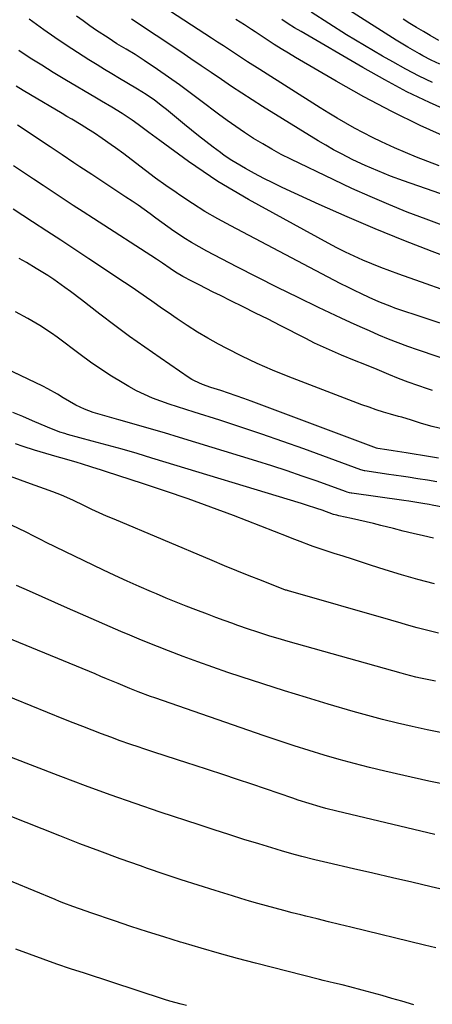
# Model space of a CAD drawing. Units: inches. Extents: x 1885670 to 1890291, y 464356 to 469682.
# Drawn here: x 1889778 to 1889919, y 465599 to 465934 of the extents above; entities that cross this region are included whole.
import ezdxf

# ---------------------------------------------------------------- set-up
doc = ezdxf.new("R2010")
doc.units = ezdxf.units.IN
doc.header["$MEASUREMENT"] = 0
doc.layers.add('7', color=7, linetype='Continuous')
doc.layers.add('8', color=7, linetype='Continuous')

msp = doc.modelspace()

# ---------------------------------------------------------------- linework, layer by layer
at = {"layer": '7', "color": 18}
for points in [[(1889921.09, 465919.28, 1924), (1889918.22, 465920.66, 1924), (1889915.4, 465922.15, 1924), (1889914.17, 465922.83, 1924), (1889910.19, 465925.13, 1924), (1889906.28, 465927.54, 1924), (1889874.43, 465947.83, 1924)], [(1889920.97, 465884.65, 1916), (1889917.1, 465886.1, 1916), (1889913.24, 465887.61, 1916), (1889909.42, 465889.19, 1916), (1889905.63, 465890.83, 1916), (1889901.2, 465892.85, 1916), (1889898.13, 465894.33, 1916), (1889895.1, 465895.89, 1916), (1889892.09, 465897.5, 1916), (1889889.12, 465899.18, 1916), (1889886.17, 465900.89, 1916), (1889883.25, 465902.65, 1916), (1889880.35, 465904.45, 1916), (1889859.7, 465917.47, 1916), (1889855.56, 465920.11, 1916), (1889851.45, 465922.81, 1916), (1889847.36, 465925.52, 1916), (1889845.31, 465926.86, 1916), (1889843.25, 465928.2, 1916), (1889827.01, 465938.78, 1916)], [(1889922.86, 465864.08, 1912), (1889916.43, 465866.43, 1912), (1889910.04, 465868.88, 1912), (1889903.7, 465871.47, 1912), (1889897.4, 465874.15, 1912), (1889891.16, 465876.96, 1912), (1889884.96, 465879.87, 1912), (1889870.31, 465886.92, 1912), (1889867.07, 465888.56, 1912), (1889863.86, 465890.27, 1912), (1889860.71, 465892.09, 1912), (1889857.61, 465893.99, 1912), (1889854.56, 465895.98, 1912), (1889851.54, 465898.02, 1912), (1889848.58, 465900.13, 1912), (1889845.64, 465902.28, 1912), (1889839.66, 465906.79, 1912), (1889835.99, 465909.52, 1912), (1889832.3, 465912.21, 1912), (1889828.56, 465914.85, 1912), (1889824.81, 465917.46, 1912), (1889820.25, 465920.58, 1912), (1889817.22, 465922.56, 1912), (1889814.13, 465924.44, 1912), (1889811.02, 465926.3, 1912), (1889807.96, 465928.24, 1912), (1889804.02, 465930.83, 1912), (1889801.73, 465932.41, 1912), (1889799.48, 465934.04, 1912), (1889797.26, 465935.71, 1912)], [(1889918.64, 465913.04, 1922), (1889914.06, 465915.26, 1922), (1889909.55, 465917.62, 1922), (1889905.09, 465920.08, 1922), (1889901.56, 465922.09, 1922), (1889895.41, 465925.69, 1922), (1889889.31, 465929.36, 1922), (1889883.29, 465933.16, 1922), (1889877.31, 465937.04, 1922)], [(1889951.8, 465864.48, 1914), (1889908.75, 465879.57, 1914), (1889904.36, 465881.17, 1914), (1889900, 465882.88, 1914), (1889895.71, 465884.72, 1914), (1889891.48, 465886.72, 1914), (1889887.56, 465888.72, 1914), (1889884.9, 465890.15, 1914), (1889882.27, 465891.65, 1914), (1889879.68, 465893.2, 1914), (1889860.7, 465904.9, 1914), (1889857.15, 465907.13, 1914), (1889853.62, 465909.39, 1914), (1889850.12, 465911.71, 1914), (1889846.65, 465914.06, 1914), (1889843.19, 465916.42, 1914), (1889839.73, 465918.78, 1914), (1889836.25, 465921.13, 1914), (1889832.77, 465923.46, 1914), (1889816, 465934.62, 1914)], [(1889924.34, 465893.96, 1918), (1889914.49, 465898.45, 1918), (1889904.75, 465903.16, 1918), (1889895.19, 465908.22, 1918), (1889885.74, 465913.51, 1918), (1889871.94, 465921.56, 1918), (1889869.49, 465923.01, 1918), (1889867.06, 465924.5, 1918), (1889864.65, 465926.02, 1918), (1889862.26, 465927.57, 1918), (1889858.1, 465930.31, 1918), (1889856.89, 465931.12, 1918), (1889854.47, 465932.71, 1918), (1889851.56, 465934.56, 1918)], [(1889920.77, 465927.4, 1926), (1889917.86, 465929.08, 1926), (1889915.54, 465930.44, 1926), (1889913.24, 465931.81, 1926), (1889910.94, 465933.21, 1926), (1889908.66, 465934.61, 1926)], [(1889921.58, 465842.6, 1908), (1889916.53, 465844.36, 1908), (1889907.16, 465847.68, 1908), (1889904.07, 465848.81, 1908), (1889900.99, 465849.98, 1908), (1889897.94, 465851.21, 1908), (1889894.9, 465852.49, 1908), (1889891.9, 465853.84, 1908), (1889888.92, 465855.24, 1908), (1889885.99, 465856.73, 1908), (1889883.08, 465858.27, 1908), (1889855.84, 465873.2, 1908), (1889850.6, 465876.21, 1908), (1889845.44, 465879.34, 1908), (1889840.41, 465882.66, 1908), (1889835.45, 465886.12, 1908), (1889825.62, 465893.25, 1908), (1889821.9, 465895.97, 1908), (1889818.22, 465898.72, 1908), (1889816.15, 465900.24, 1908), (1889812.77, 465902.52, 1908), (1889809.29, 465904.64, 1908), (1889805.78, 465906.73, 1908), (1889804.02, 465907.77, 1908), (1889793.27, 465914.12, 1908), (1889789.29, 465916.51, 1908), (1889785.34, 465918.93, 1908), (1889781.43, 465921.41, 1908), (1889777.54, 465923.94, 1908)], [(1889936.82, 465825.91, 1906), (1889905.85, 465836.12, 1906), (1889904.73, 465836.5, 1906), (1889900.31, 465838.23, 1906), (1889897.07, 465839.7, 1906), (1889894.45, 465840.94, 1906), (1889892.08, 465842.08, 1906), (1889889.71, 465843.25, 1906), (1889887.36, 465844.44, 1906), (1889885.02, 465845.65, 1906), (1889849.85, 465864.13, 1906), (1889845.4, 465866.57, 1906), (1889841.01, 465869.11, 1906), (1889836.72, 465871.82, 1906), (1889832.49, 465874.63, 1906), (1889831.2, 465875.52, 1906), (1889827.69, 465877.99, 1906), (1889824.2, 465880.49, 1906), (1889820.74, 465883.05, 1906), (1889817.32, 465885.63, 1906), (1889813.32, 465888.7, 1906), (1889810.47, 465890.82, 1906), (1889809.02, 465891.85, 1906), (1889805.93, 465893.97, 1906), (1889803.31, 465895.73, 1906), (1889801.32, 465897.02, 1906), (1889798.79, 465898.58, 1906), (1889795.57, 465900.55, 1906), (1889793.96, 465901.52, 1906), (1889792.34, 465902.48, 1906), (1889781.49, 465908.88, 1906), (1889779.07, 465910.32, 1906), (1889776.67, 465911.76, 1906)], [(1889927.66, 465817.13, 1904), (1889913.55, 465821.86, 1904), (1889910.22, 465823.02, 1904), (1889906.91, 465824.24, 1904), (1889903.64, 465825.54, 1904), (1889900.38, 465826.9, 1904), (1889897.15, 465828.32, 1904), (1889893.92, 465829.76, 1904), (1889890.72, 465831.23, 1904), (1889887.52, 465832.72, 1904), (1889879.8, 465836.35, 1904), (1889872.77, 465839.72, 1904), (1889865.77, 465843.14, 1904), (1889858.81, 465846.65, 1904), (1889851.88, 465850.21, 1904), (1889841.7, 465855.52, 1904), (1889839.03, 465856.97, 1904), (1889836.41, 465858.49, 1904), (1889833.84, 465860.1, 1904), (1889831.32, 465861.78, 1904), (1889830.45, 465862.38, 1904), (1889828.4, 465863.82, 1904), (1889826.35, 465865.27, 1904), (1889824.32, 465866.74, 1904), (1889822.3, 465868.24, 1904), (1889820.27, 465869.72, 1904), (1889818.23, 465871.18, 1904), (1889816.16, 465872.6, 1904), (1889814.07, 465873.99, 1904), (1889804.43, 465880.32, 1904), (1889802.39, 465881.66, 1904), (1889798.33, 465884.34, 1904), (1889796.31, 465885.69, 1904), (1889792.26, 465888.39, 1904), (1889788.21, 465891.09, 1904), (1889777.07, 465898.56, 1904)], [(1889918.63, 465808.02, 1902), (1889916.98, 465808.56, 1902), (1889913.64, 465809.7, 1902), (1889910.32, 465810.9, 1902), (1889907.03, 465812.17, 1902), (1889903.76, 465813.5, 1902), (1889898.95, 465815.52, 1902), (1889898.09, 465815.88, 1902), (1889895.52, 465816.9, 1902), (1889892.08, 465818.26, 1902), (1889887.58, 465820.1, 1902), (1889884.49, 465821.41, 1902), (1889881.43, 465822.77, 1902), (1889878.41, 465824.21, 1902), (1889875.41, 465825.71, 1902), (1889866.73, 465830.17, 1902), (1889862.53, 465832.32, 1902), (1889858.32, 465834.45, 1902), (1889854.1, 465836.55, 1902), (1889849.87, 465838.64, 1902), (1889846.28, 465840.41, 1902), (1889843.85, 465841.61, 1902), (1889841.42, 465842.83, 1902), (1889839, 465844.06, 1902), (1889836.59, 465845.3, 1902), (1889833.53, 465846.89, 1902), (1889830.97, 465848.38, 1902), (1889829.18, 465849.6, 1902), (1889826.55, 465851.49, 1902), (1889824.53, 465852.85, 1902), (1889802.96, 465866.72, 1902), (1889799.53, 465868.93, 1902), (1889796.11, 465871.15, 1902), (1889792.7, 465873.39, 1902), (1889789.29, 465875.64, 1902), (1889785.89, 465877.89, 1902), (1889782.49, 465880.14, 1902), (1889779.09, 465882.39, 1902), (1889775.69, 465884.64, 1902)], [(1889920.74, 465784.95, 1898), (1889917.97, 465785.4, 1898), (1889915.2, 465785.84, 1898), (1889912.43, 465786.28, 1898), (1889909.66, 465786.72, 1898), (1889905.17, 465787.43, 1898), (1889903.06, 465787.75, 1898), (1889900.02, 465788.21, 1898), (1889899.59, 465788.31, 1898), (1889899.53, 465788.34, 1898), (1889856.84, 465804.38, 1898), (1889854.24, 465805.33, 1898), (1889851.64, 465806.26, 1898), (1889849.02, 465807.15, 1898), (1889846.4, 465808.02, 1898), (1889843.07, 465809.1, 1898), (1889840.2, 465810.11, 1898), (1889837.42, 465811.33, 1898), (1889836.54, 465811.83, 1898), (1889835.68, 465812.38, 1898), (1889825.69, 465819.17, 1898), (1889820.49, 465822.78, 1898), (1889815.33, 465826.46, 1898), (1889810.25, 465830.23, 1898), (1889805.22, 465834.07, 1898), (1889798.94, 465838.95, 1898), (1889795.18, 465841.8, 1898), (1889793.28, 465843.19, 1898), (1889789.43, 465845.9, 1898), (1889787.47, 465847.21, 1898), (1889783.46, 465849.68, 1898), (1889780.1, 465851.63, 1898), (1889777.6, 465853.04, 1898)], [(1889920.17, 465776.84, 1896), (1889916.99, 465777.39, 1896), (1889913.68, 465777.93, 1896), (1889910.37, 465778.45, 1896), (1889908.71, 465778.69, 1896), (1889905.4, 465779.18, 1896), (1889903.74, 465779.42, 1896), (1889895.6, 465780.6, 1896), (1889895.43, 465780.63, 1896), (1889894.25, 465780.94, 1896), (1889874.71, 465788.12, 1896), (1889867.59, 465790.68, 1896), (1889860.44, 465793.18, 1896), (1889853.26, 465795.57, 1896), (1889846.05, 465797.89, 1896), (1889837.32, 465800.63, 1896), (1889834.46, 465801.54, 1896), (1889831.61, 465802.47, 1896), (1889828.77, 465803.42, 1896), (1889825.93, 465804.39, 1896), (1889823.14, 465805.45, 1896), (1889820.39, 465806.62, 1896), (1889817.72, 465807.94, 1896), (1889815.09, 465809.37, 1896), (1889812.82, 465810.7, 1896), (1889809.14, 465812.94, 1896), (1889805.52, 465815.26, 1896), (1889801.98, 465817.72, 1896), (1889798.5, 465820.26, 1896), (1889790.65, 465826.21, 1896), (1889788.72, 465827.61, 1896), (1889784.74, 465830.22, 1896), (1889780.61, 465832.58, 1896), (1889776.39, 465834.8, 1896)], [(1889955.08, 465762.11, 1894), (1889918.56, 465768.9, 1894), (1889917.5, 465769.1, 1894), (1889915.36, 465769.48, 1894), (1889910.52, 465770.28, 1894), (1889908.87, 465770.52, 1894), (1889891.18, 465772.98, 1894), (1889890.9, 465773.03, 1894), (1889890.34, 465773.14, 1894), (1889889.5, 465773.37, 1894), (1889888.96, 465773.55, 1894), (1889879.29, 465777.05, 1894), (1889874.18, 465778.85, 1894), (1889869.04, 465780.61, 1894), (1889863.88, 465782.29, 1894), (1889858.71, 465783.92, 1894), (1889832.35, 465791.98, 1894), (1889827.2, 465793.54, 1894), (1889822.04, 465795.07, 1894), (1889816.88, 465796.57, 1894), (1889811.7, 465798.04, 1894), (1889804.49, 465800.06, 1894), (1889802.93, 465800.54, 1894), (1889799.88, 465801.67, 1894), (1889796.93, 465803.03, 1894), (1889792.71, 465805.49, 1894), (1889790.71, 465806.76, 1894), (1889787.45, 465808.6, 1894), (1889785.77, 465809.45, 1894), (1889767.96, 465817.93, 1894)], [(1889918.95, 465757.67, 1892), (1889915.52, 465758.43, 1892), (1889912.1, 465759.21, 1892), (1889908.69, 465760.05, 1892), (1889905.29, 465760.91, 1892), (1889900.98, 465762.04, 1892), (1889898.49, 465762.67, 1892), (1889896, 465763.28, 1892), (1889893.49, 465763.85, 1892), (1889890.99, 465764.4, 1892), (1889886.74, 465765.3, 1892), (1889885.97, 465765.48, 1892), (1889884.82, 465765.79, 1892), (1889880.96, 465767.16, 1892), (1889879.21, 465767.78, 1892), (1889875.7, 465768.95, 1892), (1889873.94, 465769.5, 1892), (1889822.94, 465784.99, 1892), (1889817.87, 465786.5, 1892), (1889812.79, 465787.98, 1892), (1889807.7, 465789.4, 1892), (1889802.6, 465790.8, 1892), (1889794.15, 465793.06, 1892), (1889793.27, 465793.31, 1892), (1889791.53, 465793.86, 1892), (1889788.97, 465794.82, 1892), (1889788.13, 465795.16, 1892), (1889787.29, 465795.52, 1892), (1889782.24, 465797.69, 1892), (1889778.87, 465799.11, 1892), (1889775.48, 465800.5, 1892)], [(1889920.74, 465725.27, 1888), (1889917.06, 465726.13, 1888), (1889913.42, 465727.08, 1888), (1889909.8, 465728.12, 1888), (1889907.99, 465728.65, 1888), (1889904.38, 465729.69, 1888), (1889869.52, 465739.66, 1888), (1889869.4, 465739.7, 1888), (1889869.16, 465739.77, 1888), (1889868.79, 465739.89, 1888), (1889868.55, 465739.98, 1888), (1889860.32, 465743.2, 1888), (1889856.09, 465744.87, 1888), (1889851.87, 465746.56, 1888), (1889847.67, 465748.28, 1888), (1889843.47, 465750.03, 1888), (1889810, 465764.11, 1888), (1889807.47, 465765.21, 1888), (1889804.95, 465766.33, 1888), (1889802.45, 465767.49, 1888), (1889799.96, 465768.69, 1888), (1889795.97, 465770.64, 1888), (1889792.08, 465772.38, 1888), (1889789.09, 465773.51, 1888), (1889786.27, 465774.5, 1888), (1889783.06, 465775.64, 1888), (1889781.46, 465776.22, 1888), (1889758.81, 465784.52, 1888)], [(1889919.68, 465708.92, 1886), (1889917.98, 465709.23, 1886), (1889914.6, 465709.93, 1886), (1889912.92, 465710.31, 1886), (1889909.57, 465711.15, 1886), (1889907.91, 465711.6, 1886), (1889869.38, 465722.44, 1886), (1889867.18, 465723.07, 1886), (1889862.79, 465724.39, 1886), (1889858.43, 465725.79, 1886), (1889856.26, 465726.52, 1886), (1889851.93, 465728.03, 1886), (1889850.49, 465728.55, 1886), (1889847.61, 465729.58, 1886), (1889844.74, 465730.63, 1886), (1889841.87, 465731.7, 1886), (1889837.94, 465733.19, 1886), (1889834.56, 465734.5, 1886), (1889831.19, 465735.84, 1886), (1889827.83, 465737.22, 1886), (1889824.48, 465738.63, 1886), (1889822.79, 465739.35, 1886), (1889818.62, 465741.17, 1886), (1889814.46, 465743.03, 1886), (1889810.33, 465744.94, 1886), (1889806.21, 465746.89, 1886), (1889786.88, 465756.2, 1886), (1889785.16, 465757.05, 1886), (1889782.6, 465758.38, 1886), (1889780.02, 465759.67, 1886), (1889775.07, 465762.08, 1886)], [(1889921.91, 465691.33, 1884), (1889916.81, 465692.34, 1884), (1889911.73, 465693.42, 1884), (1889906.68, 465694.59, 1884), (1889901.63, 465695.83, 1884), (1889896.62, 465697.17, 1884), (1889891.62, 465698.57, 1884), (1889883.09, 465701.06, 1884), (1889875.63, 465703.28, 1884), (1889868.19, 465705.56, 1884), (1889860.77, 465707.94, 1884), (1889853.37, 465710.37, 1884), (1889848.83, 465711.89, 1884), (1889843.73, 465713.65, 1884), (1889838.65, 465715.45, 1884), (1889833.6, 465717.32, 1884), (1889828.56, 465719.24, 1884), (1889824.85, 465720.69, 1884), (1889821.69, 465721.95, 1884), (1889818.54, 465723.23, 1884), (1889815.4, 465724.54, 1884), (1889812.28, 465725.88, 1884), (1889798.56, 465731.87, 1884), (1889794.19, 465733.78, 1884), (1889789.83, 465735.7, 1884), (1889785.48, 465737.64, 1884), (1889781.13, 465739.58, 1884), (1889776.79, 465741.55, 1884)], [(1889925.91, 465673.07, 1882), (1889917.39, 465674.84, 1882), (1889908.88, 465676.71, 1882), (1889902.35, 465678.2, 1882), (1889897.15, 465679.45, 1882), (1889891.95, 465680.77, 1882), (1889886.79, 465682.18, 1882), (1889881.65, 465683.66, 1882), (1889876.52, 465685.23, 1882), (1889871.42, 465686.84, 1882), (1889866.33, 465688.52, 1882), (1889861.26, 465690.24, 1882), (1889823.89, 465703.22, 1882), (1889822.47, 465703.72, 1882), (1889818.22, 465705.31, 1882), (1889815.41, 465706.43, 1882), (1889811.45, 465708.07, 1882), (1889807.49, 465709.72, 1882), (1889805.51, 465710.54, 1882), (1889803.52, 465711.36, 1882), (1889760.24, 465729.15, 1882)], [(1889930.54, 465635.9, 1878), (1889918.17, 465638.77, 1878), (1889911.56, 465640.31, 1878), (1889904.95, 465641.84, 1878), (1889898.34, 465643.37, 1878), (1889891.73, 465644.9, 1878), (1889882.95, 465646.93, 1878), (1889878.51, 465647.99, 1878), (1889874.09, 465649.13, 1878), (1889871.88, 465649.72, 1878), (1889867.49, 465650.97, 1878), (1889865.3, 465651.62, 1878), (1889859.44, 465653.39, 1878), (1889854.33, 465654.96, 1878), (1889849.22, 465656.56, 1878), (1889844.13, 465658.19, 1878), (1889839.05, 465659.86, 1878), (1889825.8, 465664.24, 1878), (1889817.26, 465667.14, 1878), (1889808.74, 465670.11, 1878), (1889800.26, 465673.2, 1878), (1889791.81, 465676.36, 1878), (1889790.94, 465676.7, 1878), (1889782.96, 465679.79, 1878), (1889774.99, 465682.91, 1878)], [(1889919.82, 465617.96, 1876), (1889915.9, 465618.91, 1876), (1889890.74, 465625.02, 1876), (1889886.93, 465625.94, 1876), (1889883.11, 465626.87, 1876), (1889879.3, 465627.81, 1876), (1889875.49, 465628.75, 1876), (1889873.76, 465629.17, 1876), (1889870.82, 465629.91, 1876), (1889867.88, 465630.67, 1876), (1889864.95, 465631.45, 1876), (1889862.02, 465632.26, 1876), (1889859.1, 465633.09, 1876), (1889856.19, 465633.93, 1876), (1889853.28, 465634.8, 1876), (1889850.38, 465635.68, 1876), (1889844.54, 465637.48, 1876), (1889838.73, 465639.3, 1876), (1889832.94, 465641.17, 1876), (1889827.16, 465643.1, 1876), (1889821.4, 465645.07, 1876), (1889819.02, 465645.9, 1876), (1889812.09, 465648.36, 1876), (1889805.19, 465650.88, 1876), (1889798.32, 465653.48, 1876), (1889791.47, 465656.14, 1876), (1889756.35, 465670.03, 1876)], [(1889912.31, 465598.57, 1874), (1889908.19, 465599.77, 1874), (1889904.81, 465600.73, 1874), (1889901.42, 465601.69, 1874), (1889898.03, 465602.61, 1874), (1889894.63, 465603.52, 1874), (1889890.4, 465604.63, 1874), (1889887.82, 465605.29, 1874), (1889885.24, 465605.91, 1874), (1889881.37, 465606.85, 1874), (1889880.08, 465607.18, 1874), (1889858.32, 465612.75, 1874), (1889852.12, 465614.38, 1874), (1889845.94, 465616.07, 1874), (1889839.78, 465617.83, 1874), (1889833.63, 465619.65, 1874), (1889832.67, 465619.94, 1874), (1889827.03, 465621.68, 1874), (1889821.4, 465623.45, 1874), (1889815.78, 465625.28, 1874), (1889810.18, 465627.14, 1874), (1889802.05, 465629.88, 1874), (1889800.52, 465630.41, 1874), (1889795.95, 465632.05, 1874), (1889792.93, 465633.21, 1874), (1889791.43, 465633.81, 1874), (1889789.93, 465634.42, 1874), (1889739.72, 465655.1, 1874)], [(1889834.78, 465598.25, 1872), (1889832.87, 465598.73, 1872), (1889829.06, 465599.8, 1872), (1889827.17, 465600.39, 1872), (1889799.88, 465609.29, 1872), (1889795.18, 465610.85, 1872), (1889790.49, 465612.44, 1872), (1889785.82, 465614.08, 1872), (1889781.17, 465615.76, 1872), (1889776.52, 465617.48, 1872)]]:
    msp.add_polyline3d(points, dxfattribs=at)
at = {"layer": '8', "color": 18}
for points in [[(1889934.37, 465849.57, 1910), (1889918.57, 465855.47, 1910), (1889908.82, 465859.23, 1910), (1889899.14, 465863.13, 1910), (1889889.54, 465867.25, 1910), (1889880, 465871.5, 1910), (1889867.41, 465877.28, 1910), (1889864.23, 465878.79, 1910), (1889861.08, 465880.36, 1910), (1889857.98, 465882.02, 1910), (1889854.9, 465883.73, 1910), (1889851.5, 465885.69, 1910), (1889850.16, 465886.49, 1910), (1889847.56, 465888.22, 1910), (1889846.3, 465889.14, 1910), (1889843.81, 465891.03, 1910), (1889841.33, 465892.93, 1910), (1889838.87, 465894.86, 1910), (1889836.43, 465896.81, 1910), (1889834.01, 465898.79, 1910), (1889827.92, 465903.83, 1910), (1889826.57, 465904.92, 1910), (1889823.82, 465907, 1910), (1889820.98, 465908.97, 1910), (1889818.06, 465910.82, 1910), (1889814.41, 465912.95, 1910), (1889811.84, 465914.45, 1910), (1889809.28, 465915.97, 1910), (1889806.74, 465917.51, 1910), (1889804.2, 465919.07, 1910), (1889801.42, 465920.79, 1910), (1889797.53, 465923.27, 1910), (1889793.67, 465925.79, 1910), (1889789.85, 465928.38, 1910), (1889786.07, 465931.02, 1910), (1889781.01, 465934.63, 1910)], [(1889925.49, 465902.66, 1920), (1889917.66, 465906.2, 1920), (1889909.93, 465909.92, 1920), (1889902.34, 465913.93, 1920), (1889894.84, 465918.13, 1920), (1889873.81, 465930.43, 1920), (1889871.6, 465931.75, 1920), (1889869.41, 465933.1, 1920), (1889867.25, 465934.49, 1920)], [(1889923.29, 465794.6, 1900), (1889918.49, 465795.7, 1900), (1889914.88, 465796.78, 1900), (1889911.53, 465797.85, 1900), (1889908.18, 465798.89, 1900), (1889907.05, 465799.21, 1900), (1889904.35, 465799.96, 1900), (1889901.89, 465800.68, 1900), (1889899.43, 465801.45, 1900), (1889897.01, 465802.29, 1900), (1889894.59, 465803.17, 1900), (1889869.43, 465812.8, 1900), (1889864.1, 465814.96, 1900), (1889858.83, 465817.24, 1900), (1889853.65, 465819.72, 1900), (1889848.52, 465822.32, 1900), (1889845.69, 465823.84, 1900), (1889842.06, 465825.85, 1900), (1889838.49, 465827.94, 1900), (1889835, 465830.16, 1900), (1889831.55, 465832.45, 1900), (1889828.45, 465834.6, 1900), (1889826.59, 465835.89, 1900), (1889822.89, 465838.48, 1900), (1889821.05, 465839.79, 1900), (1889817.34, 465842.36, 1900), (1889815.47, 465843.63, 1900), (1889813.59, 465844.88, 1900), (1889801.4, 465852.93, 1900), (1889796.61, 465856.09, 1900), (1889791.82, 465859.24, 1900), (1889787.03, 465862.39, 1900), (1889782.23, 465865.54, 1900), (1889775.56, 465869.91, 1900)], [(1889919.34, 465742.08, 1890), (1889913.67, 465743.56, 1890), (1889908.05, 465745.18, 1890), (1889902.46, 465746.9, 1890), (1889897.48, 465748.5, 1890), (1889894.39, 465749.5, 1890), (1889891.3, 465750.49, 1890), (1889888.21, 465751.49, 1890), (1889885.12, 465752.48, 1890), (1889879.61, 465754.25, 1890), (1889878.95, 465754.47, 1890), (1889877.95, 465754.8, 1890), (1889876.97, 465755.16, 1890), (1889873.54, 465756.51, 1890), (1889870.82, 465757.58, 1890), (1889869.46, 465758.1, 1890), (1889850.72, 465765.34, 1890), (1889843.03, 465768.23, 1890), (1889835.31, 465771.04, 1890), (1889827.55, 465773.73, 1890), (1889819.75, 465776.33, 1890), (1889807.43, 465780.32, 1890), (1889805.77, 465780.86, 1890), (1889802.44, 465781.9, 1890), (1889798.87, 465783, 1890), (1889797.44, 465783.43, 1890), (1889793.12, 465784.68, 1890), (1889790.64, 465785.38, 1890), (1889786.72, 465786.51, 1890), (1889782.83, 465787.72, 1890), (1889778.99, 465788.96, 1890), (1889776.43, 465789.81, 1890)], [(1889919.45, 465656.61, 1880), (1889886, 465664.56, 1880), (1889882.2, 465665.52, 1880), (1889880.31, 465666.04, 1880), (1889876.56, 465667.16, 1880), (1889872.82, 465668.36, 1880), (1889870.97, 465668.98, 1880), (1889856.97, 465673.74, 1880), (1889852.07, 465675.4, 1880), (1889847.16, 465677.04, 1880), (1889842.24, 465678.66, 1880), (1889837.31, 465680.26, 1880), (1889835.15, 465680.96, 1880), (1889831.31, 465682.2, 1880), (1889827.46, 465683.46, 1880), (1889823.62, 465684.72, 1880), (1889819.78, 465685.98, 1880), (1889818.6, 465686.37, 1880), (1889815.36, 465687.47, 1880), (1889812.12, 465688.6, 1880), (1889808.9, 465689.77, 1880), (1889805.69, 465690.96, 1880), (1889802.5, 465692.19, 1880), (1889799.31, 465693.43, 1880), (1889796.12, 465694.7, 1880), (1889792.94, 465695.97, 1880), (1889748.15, 465714.13, 1880)]]:
    msp.add_polyline3d(points, dxfattribs=at)

doc.saveas('drawing.dxf')
